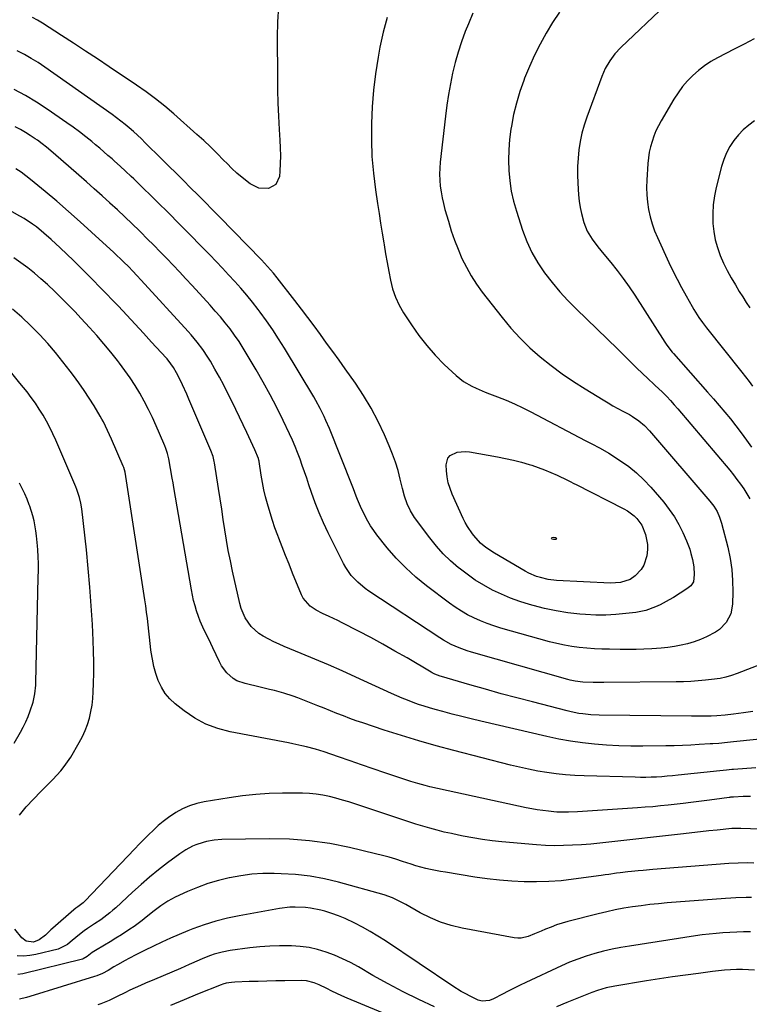
# Model space of a CAD drawing. Units: inches. Extents: x 1831055 to 1836434, y 463332 to 468617.
# Drawn here: x 1834285 to 1834628, y 465304 to 465766 of the extents above; entities that cross this region are included whole.
import ezdxf

# ---------------------------------------------------------------- set-up
doc = ezdxf.new("R2010")
doc.units = ezdxf.units.IN
doc.header["$MEASUREMENT"] = 0
doc.layers.add('7', color=7, linetype='Continuous')
doc.layers.add('8', color=7, linetype='Continuous')

msp = doc.modelspace()

# ---------------------------------------------------------------- linework, layer by layer
at = {"layer": '7', "color": 18}
for points in [[(1834406.76, 465772.38, 1934), (1834406.37, 465765.18, 1934), (1834406.22, 465757.96, 1934), (1834406.29, 465739.39, 1934), (1834406.36, 465733.2, 1934), (1834406.52, 465727.01, 1934), (1834406.78, 465720.83, 1934), (1834407.12, 465714.65, 1934), (1834407.45, 465709.62, 1934), (1834407.6, 465705.95, 1934), (1834407.66, 465702.29, 1934), (1834407.57, 465698.63, 1934), (1834407.38, 465694.96, 1934), (1834407.2, 465692.46, 1934), (1834405.6, 465688.78, 1934), (1834402.07, 465686.87, 1934), (1834397.54, 465687.07, 1934), (1834393.46, 465689.06, 1934), (1834389.68, 465692.06, 1934), (1834387.24, 465694.15, 1934), (1834384.9, 465696.35, 1934), (1834382.61, 465698.62, 1934), (1834381.03, 465700.25, 1934), (1834377.97, 465703.35, 1934), (1834374.86, 465706.4, 1934), (1834371.68, 465709.38, 1934), (1834368.46, 465712.31, 1934), (1834357.56, 465721.98, 1934), (1834353.35, 465725.57, 1934), (1834349.05, 465729.03, 1934), (1834344.61, 465732.32, 1934), (1834340.08, 465735.49, 1934), (1834327.32, 465744.04, 1934), (1834321.73, 465747.76, 1934), (1834316.14, 465751.46, 1934), (1834310.53, 465755.14, 1934), (1834304.9, 465758.8, 1934), (1834295.92, 465764.61, 1934), (1834293.6, 465766.01, 1934), (1834291.19, 465767.27, 1934)], [(1834538.74, 465769.69, 1928), (1834535.53, 465764.81, 1928), (1834532.46, 465759.82, 1928), (1834529.63, 465754.69, 1928), (1834526.98, 465749.48, 1928), (1834524.59, 465744.15, 1928), (1834522.37, 465738.73, 1928), (1834521.96, 465737.66, 1928), (1834520.13, 465732.39, 1928), (1834518.51, 465727.05, 1928), (1834517.22, 465721.63, 1928), (1834516.15, 465716.14, 1928), (1834515.92, 465714.77, 1928), (1834515.29, 465709.92, 1928), (1834514.88, 465705.06, 1928), (1834514.79, 465700.19, 1928), (1834514.92, 465695.3, 1928), (1834515.39, 465690.44, 1928), (1834516.12, 465685.63, 1928), (1834517.21, 465680.89, 1928), (1834518.54, 465676.19, 1928), (1834521.45, 465667.3, 1928), (1834523.46, 465662, 1928), (1834525.8, 465656.87, 1928), (1834528.62, 465651.99, 1928), (1834531.75, 465647.27, 1928), (1834535.24, 465642.78, 1928), (1834538.88, 465638.41, 1928), (1834542.73, 465634.22, 1928), (1834546.72, 465630.17, 1928), (1834565.99, 465611.55, 1928), (1834567.73, 465609.86, 1928), (1834571.18, 465606.45, 1928), (1834574.6, 465603.01, 1928), (1834578.1, 465599.64, 1928), (1834579.94, 465597.94, 1928), (1834583.57, 465594.57, 1928), (1834587.13, 465591.15, 1928), (1834589.14, 465589.13, 1928), (1834590.94, 465587.26, 1928), (1834592.67, 465585.33, 1928), (1834594.38, 465583.37, 1928), (1834618.7, 465554.54, 1928), (1834620.42, 465552.42, 1928), (1834622.1, 465550.26, 1928), (1834623.7, 465548.05, 1928), (1834625.25, 465545.8, 1928), (1834626.7, 465543.48, 1928), (1834628.07, 465541.12, 1928)], [(1834588.62, 465773.12, 1926), (1834567.58, 465753.11, 1926), (1834564.76, 465750.1, 1926), (1834562.31, 465746.79, 1926), (1834560.25, 465743.22, 1926), (1834558.61, 465739.45, 1926), (1834551.57, 465720.35, 1926), (1834550.33, 465716.61, 1926), (1834549.27, 465712.83, 1926), (1834548.47, 465708.99, 1926), (1834547.85, 465705.1, 1926), (1834547.47, 465701.18, 1926), (1834547.23, 465697.25, 1926), (1834547.22, 465693.32, 1926), (1834547.36, 465689.38, 1926), (1834547.71, 465683.84, 1926), (1834548, 465680.92, 1926), (1834548.41, 465678.01, 1926), (1834549.02, 465675.15, 1926), (1834550.16, 465670.94, 1926), (1834551.78, 465666.83, 1926), (1834554.08, 465663.05, 1926), (1834556.78, 465659.49, 1926), (1834559.59, 465656.01, 1926), (1834562.82, 465652.11, 1926), (1834565.8, 465648.39, 1926), (1834568.68, 465644.6, 1926), (1834571.42, 465640.7, 1926), (1834574.07, 465636.74, 1926), (1834588.21, 465614.72, 1926), (1834589.14, 465613.33, 1926), (1834591.69, 465610.03, 1926), (1834592.23, 465609.4, 1926), (1834608.31, 465591.28, 1926), (1834611.03, 465588.16, 1926), (1834613.73, 465585.02, 1926), (1834616.39, 465581.85, 1926), (1834619.02, 465578.65, 1926), (1834621.58, 465575.4, 1926), (1834624.08, 465572.1, 1926), (1834626.49, 465568.74, 1926), (1834628.84, 465565.33, 1926)], [(1834457.81, 465767.29, 1932), (1834455.97, 465760.32, 1932), (1834454.44, 465753.26, 1932), (1834453.59, 465748.55, 1932), (1834452.37, 465740.82, 1932), (1834451.4, 465733.07, 1932), (1834450.77, 465725.28, 1932), (1834450.39, 465717.47, 1932), (1834450.39, 465709.65, 1932), (1834450.67, 465701.85, 1932), (1834451.36, 465694.08, 1932), (1834452.32, 465686.32, 1932), (1834453.3, 465679.86, 1932), (1834454.01, 465675.22, 1932), (1834454.73, 465670.58, 1932), (1834455.46, 465665.95, 1932), (1834456.21, 465661.31, 1932), (1834456.36, 465660.37, 1932), (1834457.06, 465656.21, 1932), (1834457.78, 465652.06, 1932), (1834458.54, 465647.91, 1932), (1834459.32, 465643.77, 1932), (1834460.36, 465639.72, 1932), (1834461.69, 465635.8, 1932), (1834463.47, 465632.05, 1932), (1834465.54, 465628.43, 1932), (1834469.21, 465622.8, 1932), (1834472.69, 465617.85, 1932), (1834476.39, 465613.08, 1932), (1834480.4, 465608.57, 1932), (1834484.64, 465604.25, 1932), (1834490.15, 465599, 1932), (1834493.63, 465596.18, 1932), (1834497.53, 465593.96, 1932), (1834499.59, 465593.02, 1932), (1834503.77, 465591.26, 1932), (1834505.88, 465590.43, 1932), (1834509.67, 465588.99, 1932), (1834513.66, 465587.4, 1932), (1834517.6, 465585.71, 1932), (1834521.48, 465583.88, 1932), (1834525.32, 465581.95, 1932), (1834550.8, 465568.56, 1932), (1834553.62, 465567.1, 1932), (1834557.85, 465564.91, 1932), (1834561.95, 465562.5, 1932), (1834567.34, 465559.04, 1932), (1834571.24, 465556.3, 1932), (1834574.95, 465553.34, 1932), (1834578.38, 465550.07, 1932), (1834581.63, 465546.59, 1932), (1834587.7, 465539.47, 1932), (1834590.3, 465536.14, 1932), (1834592.69, 465532.68, 1932), (1834594.77, 465529.02, 1932), (1834596.64, 465525.24, 1932), (1834598.34, 465521.38, 1932), (1834599.88, 465517.4, 1932), (1834600.5, 465515.36, 1932), (1834601.21, 465512.58, 1932), (1834601.79, 465509.11, 1932), (1834601.93, 465505.6, 1932), (1834601.62, 465502.16, 1932), (1834600.38, 465500.25, 1932), (1834598.6, 465498.77, 1932), (1834592.24, 465494.84, 1932), (1834590.18, 465493.62, 1932), (1834585.96, 465491.37, 1932), (1834583.79, 465490.34, 1932), (1834579.33, 465488.72, 1932), (1834577.01, 465488.18, 1932), (1834574.66, 465487.77, 1932), (1834569.97, 465487.18, 1932), (1834565.24, 465486.73, 1932), (1834560.5, 465486.48, 1932), (1834555.76, 465486.53, 1932), (1834551.01, 465486.77, 1932), (1834548.25, 465487, 1932), (1834542.71, 465487.62, 1932), (1834537.21, 465488.45, 1932), (1834531.77, 465489.6, 1932), (1834526.36, 465490.95, 1932), (1834524.64, 465491.44, 1932), (1834520.18, 465492.84, 1932), (1834515.79, 465494.42, 1932), (1834511.49, 465496.27, 1932), (1834507.27, 465498.28, 1932), (1834503.18, 465500.55, 1932), (1834499.19, 465502.98, 1932), (1834495.36, 465505.65, 1932), (1834491.63, 465508.47, 1932), (1834491.31, 465508.72, 1932), (1834487.63, 465511.92, 1932), (1834484.14, 465515.29, 1932), (1834480.91, 465518.92, 1932), (1834477.86, 465522.73, 1932), (1834470.7, 465532.38, 1932), (1834469.66, 465533.91, 1932), (1834468.71, 465535.48, 1932), (1834467.16, 465538.83, 1932), (1834465.95, 465542.33, 1932), (1834464.99, 465545.91, 1932), (1834463.95, 465550.35, 1932), (1834462.91, 465554.35, 1932), (1834461.72, 465558.29, 1932), (1834460.32, 465562.17, 1932), (1834458.78, 465566, 1932), (1834456.52, 465571.21, 1932), (1834453.55, 465577.5, 1932), (1834450.34, 465583.64, 1932), (1834446.74, 465589.58, 1932), (1834442.9, 465595.38, 1932), (1834438.08, 465602.17, 1932), (1834435.2, 465606.22, 1932), (1834432.31, 465610.26, 1932), (1834429.4, 465614.3, 1932), (1834426.48, 465618.32, 1932), (1834423.53, 465622.33, 1932), (1834420.57, 465626.32, 1932), (1834417.56, 465630.28, 1932), (1834414.53, 465634.23, 1932), (1834406.2, 465644.96, 1932), (1834404.45, 465647.13, 1932), (1834401.66, 465650.28, 1932), (1834398.78, 465653.32, 1932), (1834379.03, 465673.57, 1932), (1834375.66, 465677, 1932), (1834372.29, 465680.43, 1932), (1834368.9, 465683.85, 1932), (1834365.5, 465687.26, 1932), (1834362.1, 465690.66, 1932), (1834358.69, 465694.06, 1932), (1834355.28, 465697.45, 1932), (1834351.86, 465700.84, 1932), (1834344.22, 465708.4, 1932), (1834342.39, 465710.18, 1932), (1834340.53, 465711.93, 1932), (1834338.64, 465713.63, 1932), (1834336.73, 465715.32, 1932), (1834334.78, 465716.95, 1932), (1834332.79, 465718.55, 1932), (1834330.76, 465720.08, 1932), (1834328.7, 465721.58, 1932), (1834296.99, 465743.92, 1932), (1834293.88, 465746, 1932), (1834290.71, 465747.97, 1932), (1834287.44, 465749.78, 1932), (1834284.11, 465751.49, 1932)], [(1834630.23, 465757.23, 1924), (1834625.54, 465754.75, 1924), (1834620.83, 465752.31, 1924), (1834612.93, 465748.27, 1924), (1834609.83, 465746.51, 1924), (1834606.84, 465744.57, 1924), (1834604.04, 465742.38, 1924), (1834601.36, 465740.02, 1924), (1834598.89, 465737.44, 1924), (1834596.57, 465734.74, 1924), (1834594.47, 465731.86, 1924), (1834592.52, 465728.87, 1924), (1834586.47, 465718.69, 1924), (1834585.2, 465716.36, 1924), (1834584.04, 465713.99, 1924), (1834583.06, 465711.53, 1924), (1834582.19, 465709.03, 1924), (1834581.5, 465706.47, 1924), (1834580.93, 465703.88, 1924), (1834580.54, 465701.27, 1924), (1834580.27, 465698.63, 1924), (1834579.75, 465690.83, 1924), (1834579.65, 465687.36, 1924), (1834579.72, 465683.91, 1924), (1834580.06, 465680.46, 1924), (1834580.56, 465677.03, 1924), (1834581.32, 465673.65, 1924), (1834582.25, 465670.31, 1924), (1834583.42, 465667.06, 1924), (1834584.75, 465663.86, 1924), (1834590.12, 465652.2, 1924), (1834592.02, 465648.21, 1924), (1834593.98, 465644.26, 1924), (1834596.04, 465640.36, 1924), (1834598.17, 465636.49, 1924), (1834601.04, 465631.4, 1924), (1834601.79, 465630.11, 1924), (1834604.21, 465626.32, 1924), (1834605.94, 465623.88, 1924), (1834607.76, 465621.51, 1924), (1834624.35, 465600.69, 1924), (1834626.07, 465598.49, 1924), (1834627.75, 465596.28, 1924), (1834629.39, 465594.03, 1924)], [(1834630.39, 465718.69, 1922), (1834627.64, 465716.69, 1922), (1834625.07, 465714.51, 1922), (1834622.75, 465712.05, 1922), (1834620.6, 465709.42, 1922), (1834618.77, 465706.56, 1922), (1834617.17, 465703.59, 1922), (1834615.91, 465700.46, 1922), (1834614.88, 465697.22, 1922), (1834612.39, 465687.43, 1922), (1834611.55, 465683.37, 1922), (1834610.97, 465679.28, 1922), (1834610.76, 465675.16, 1922), (1834610.8, 465671.01, 1922), (1834610.83, 465670.5, 1922), (1834611.24, 465666.63, 1922), (1834611.91, 465662.83, 1922), (1834612.95, 465659.11, 1922), (1834614.24, 465655.45, 1922), (1834615.81, 465651.87, 1922), (1834617.49, 465648.35, 1922), (1834619.35, 465644.93, 1922), (1834621.33, 465641.56, 1922), (1834623.2, 465638.53, 1922), (1834624.83, 465635.93, 1922), (1834626.47, 465633.35, 1922), (1834628.14, 465630.78, 1922)], [(1834635.93, 465464.38, 1928), (1834622.16, 465459.02, 1928), (1834619.56, 465458.1, 1928), (1834616.91, 465457.33, 1928), (1834614.22, 465456.75, 1928), (1834612.86, 465456.53, 1928), (1834611.49, 465456.35, 1928), (1834607.36, 465455.9, 1928), (1834603.92, 465455.59, 1928), (1834600.48, 465455.33, 1928), (1834597.03, 465455.19, 1928), (1834593.58, 465455.11, 1928), (1834559.5, 465454.85, 1928), (1834557.88, 465454.84, 1928), (1834554.62, 465454.86, 1928), (1834549.74, 465455, 1928), (1834546.15, 465455.43, 1928), (1834543.8, 465455.92, 1928), (1834542.63, 465456.23, 1928), (1834497.41, 465469.09, 1928), (1834495.46, 465469.69, 1928), (1834491.63, 465471.09, 1928), (1834487.91, 465472.76, 1928), (1834484.34, 465474.72, 1928), (1834482.61, 465475.79, 1928), (1834449.25, 465497.72, 1928), (1834447.41, 465499.02, 1928), (1834443.97, 465501.9, 1928), (1834440.9, 465505.17, 1928), (1834438.34, 465508.82, 1928), (1834437.25, 465510.79, 1928), (1834430.11, 465525.16, 1928), (1834427.93, 465529.79, 1928), (1834425.88, 465534.48, 1928), (1834424.02, 465539.25, 1928), (1834422.29, 465544.07, 1928), (1834421.07, 465547.73, 1928), (1834420.04, 465550.76, 1928), (1834419.01, 465553.78, 1928), (1834417.95, 465556.8, 1928), (1834416.89, 465559.81, 1928), (1834415.77, 465562.8, 1928), (1834414.58, 465565.77, 1928), (1834413.31, 465568.69, 1928), (1834411.97, 465571.59, 1928), (1834408.91, 465577.95, 1928), (1834405.93, 465583.98, 1928), (1834402.85, 465589.95, 1928), (1834399.62, 465595.84, 1928), (1834396.3, 465601.69, 1928), (1834392.12, 465608.83, 1928), (1834390.23, 465611.93, 1928), (1834388.26, 465614.99, 1928), (1834386.18, 465617.96, 1928), (1834384.03, 465620.89, 1928), (1834381.78, 465623.74, 1928), (1834379.49, 465626.56, 1928), (1834377.12, 465629.32, 1928), (1834374.7, 465632.03, 1928), (1834366.22, 465641.34, 1928), (1834363.27, 465644.53, 1928), (1834360.31, 465647.71, 1928), (1834357.32, 465650.87, 1928), (1834354.31, 465654, 1928), (1834351.28, 465657.11, 1928), (1834348.23, 465660.21, 1928), (1834345.15, 465663.28, 1928), (1834342.06, 465666.33, 1928), (1834341.46, 465666.93, 1928), (1834338.04, 465670.25, 1928), (1834334.6, 465673.55, 1928), (1834331.14, 465676.82, 1928), (1834327.65, 465680.07, 1928), (1834327.5, 465680.21, 1928), (1834323.91, 465683.49, 1928), (1834320.29, 465686.75, 1928), (1834316.65, 465689.98, 1928), (1834312.99, 465693.18, 1928), (1834300.9, 465703.65, 1928), (1834297.84, 465706.25, 1928), (1834295.76, 465707.94, 1928), (1834293.61, 465709.52, 1928), (1834292.5, 465710.28, 1928), (1834290.2, 465711.8, 1928), (1834287.91, 465713.25, 1928), (1834285.58, 465714.64, 1928), (1834283.19, 465715.93, 1928)], [(1834629.49, 465441.29, 1926), (1834625.2, 465440.6, 1926), (1834620.48, 465439.9, 1926), (1834616.58, 465439.43, 1926), (1834612.66, 465439.16, 1926), (1834610.05, 465439.05, 1926), (1834607.4, 465438.98, 1926), (1834604.74, 465438.97, 1926), (1834602.09, 465438.98, 1926), (1834600.76, 465438.99, 1926), (1834557.31, 465439.56, 1926), (1834553.53, 465439.71, 1926), (1834549.77, 465440.07, 1926), (1834547.89, 465440.33, 1926), (1834544.18, 465441.03, 1926), (1834542.34, 465441.47, 1926), (1834526, 465445.68, 1926), (1834518.65, 465447.61, 1926), (1834511.31, 465449.59, 1926), (1834503.99, 465451.64, 1926), (1834496.69, 465453.73, 1926), (1834483.4, 465457.59, 1926), (1834482.75, 465457.8, 1926), (1834480.22, 465458.81, 1926), (1834479, 465459.43, 1926), (1834478.41, 465459.76, 1926), (1834467.15, 465466.37, 1926), (1834461.49, 465469.63, 1926), (1834455.81, 465472.83, 1926), (1834450.07, 465475.94, 1926), (1834444.3, 465479, 1926), (1834436.74, 465482.92, 1926), (1834434.72, 465483.94, 1926), (1834430.61, 465485.89, 1926), (1834427.52, 465487.26, 1926), (1834424.47, 465488.81, 1926), (1834421.62, 465490.7, 1926), (1834418.34, 465494.46, 1926), (1834417.58, 465495.96, 1926), (1834413.38, 465506.27, 1926), (1834411.73, 465510.36, 1926), (1834410.1, 465514.45, 1926), (1834408.49, 465518.56, 1926), (1834406.9, 465522.67, 1926), (1834406.43, 465523.91, 1926), (1834405.14, 465527.43, 1926), (1834403.92, 465530.97, 1926), (1834402.8, 465534.54, 1926), (1834401.6, 465538.69, 1926), (1834400.74, 465542.04, 1926), (1834399.96, 465545.41, 1926), (1834399.29, 465548.81, 1926), (1834398.71, 465552.22, 1926), (1834397.72, 465558.64, 1926), (1834397.69, 465558.86, 1926), (1834397.59, 465559.29, 1926), (1834397.33, 465560.13, 1926), (1834395.62, 465564.08, 1926), (1834393.78, 465568.21, 1926), (1834391.87, 465572.31, 1926), (1834384.98, 465586.73, 1926), (1834383.07, 465590.62, 1926), (1834381.1, 465594.48, 1926), (1834379.04, 465598.28, 1926), (1834376.92, 465602.06, 1926), (1834374.78, 465605.78, 1926), (1834373.65, 465607.65, 1926), (1834371.23, 465611.27, 1926), (1834368.57, 465614.74, 1926), (1834365.76, 465618.08, 1926), (1834364.31, 465619.71, 1926), (1834342.29, 465643.84, 1926), (1834340.31, 465645.98, 1926), (1834338.31, 465648.09, 1926), (1834336.28, 465650.17, 1926), (1834334.22, 465652.22, 1926), (1834332.86, 465653.53, 1926), (1834330.55, 465655.74, 1926), (1834329.38, 465656.83, 1926), (1834319.03, 465666.41, 1926), (1834313.67, 465671.3, 1926), (1834308.24, 465676.12, 1926), (1834302.74, 465680.86, 1926), (1834297.18, 465685.53, 1926), (1834290.37, 465691.15, 1926), (1834288.14, 465692.91, 1926), (1834285.86, 465694.6, 1926), (1834283.51, 465696.18, 1926)], [(1834652.82, 465430.29, 1924), (1834620.48, 465426.92, 1924), (1834617.72, 465426.64, 1924), (1834613.58, 465426.26, 1924), (1834610.81, 465426.05, 1924), (1834609.43, 465425.96, 1924), (1834604.38, 465425.66, 1924), (1834600.48, 465425.45, 1924), (1834596.57, 465425.28, 1924), (1834592.66, 465425.16, 1924), (1834588.74, 465425.07, 1924), (1834577.89, 465424.91, 1924), (1834572.22, 465424.91, 1924), (1834566.55, 465425.04, 1924), (1834560.88, 465425.36, 1924), (1834555.22, 465425.8, 1924), (1834549.58, 465426.45, 1924), (1834543.97, 465427.25, 1924), (1834538.39, 465428.27, 1924), (1834532.84, 465429.45, 1924), (1834501.8, 465436.66, 1924), (1834497.33, 465437.72, 1924), (1834492.87, 465438.83, 1924), (1834488.42, 465439.98, 1924), (1834483.98, 465441.17, 1924), (1834480.39, 465442.15, 1924), (1834477.76, 465442.91, 1924), (1834475.14, 465443.71, 1924), (1834472.55, 465444.58, 1924), (1834469.97, 465445.49, 1924), (1834467.41, 465446.46, 1924), (1834464.87, 465447.47, 1924), (1834462.35, 465448.55, 1924), (1834459.85, 465449.66, 1924), (1834443.06, 465457.39, 1924), (1834436.71, 465460.27, 1924), (1834430.33, 465463.08, 1924), (1834423.91, 465465.82, 1924), (1834417.47, 465468.5, 1924), (1834409.48, 465471.77, 1924), (1834407.04, 465472.82, 1924), (1834404.63, 465473.93, 1924), (1834402.26, 465475.12, 1924), (1834399.61, 465476.55, 1924), (1834397.56, 465477.89, 1924), (1834393.98, 465481.14, 1924), (1834391.17, 465485.14, 1924), (1834389.22, 465489.6, 1924), (1834388.55, 465491.97, 1924), (1834385.18, 465507.2, 1924), (1834384.17, 465512, 1924), (1834383.22, 465516.82, 1924), (1834382.38, 465521.65, 1924), (1834381.6, 465526.49, 1924), (1834380.86, 465531.34, 1924), (1834380.12, 465536.19, 1924), (1834379.37, 465541.04, 1924), (1834378.62, 465545.89, 1924), (1834376.72, 465557.98, 1924), (1834376.59, 465558.72, 1924), (1834376.08, 465560.92, 1924), (1834375.07, 465563.75, 1924), (1834365.68, 465585.76, 1924), (1834364.72, 465587.98, 1924), (1834363.74, 465590.2, 1924), (1834361.71, 465594.6, 1924), (1834360.25, 465597.66, 1924), (1834358.91, 465600.23, 1924), (1834357.48, 465602.75, 1924), (1834356.29, 465604.59, 1924), (1834354.45, 465606.87, 1924), (1834353.96, 465607.42, 1924), (1834347.21, 465614.78, 1924), (1834343.33, 465618.99, 1924), (1834339.43, 465623.19, 1924), (1834335.52, 465627.37, 1924), (1834331.59, 465631.54, 1924), (1834328.77, 465634.51, 1924), (1834325.78, 465637.64, 1924), (1834322.77, 465640.76, 1924), (1834319.73, 465643.85, 1924), (1834316.68, 465646.92, 1924), (1834313.6, 465649.97, 1924), (1834310.5, 465653, 1924), (1834307.37, 465656, 1924), (1834304.23, 465658.98, 1924), (1834300.1, 465662.86, 1924), (1834296.66, 465665.94, 1924), (1834293.06, 465668.84, 1924), (1834291.2, 465670.2, 1924), (1834287.35, 465672.74, 1924), (1834285.36, 465673.91, 1924), (1834265.94, 465684.86, 1924)], [(1834630.94, 465414.81, 1922), (1834620.5, 465413.97, 1922), (1834619.68, 465413.9, 1922), (1834617.24, 465413.66, 1922), (1834613.98, 465413.31, 1922), (1834594.41, 465411.25, 1922), (1834591.89, 465411.01, 1922), (1834589.37, 465410.78, 1922), (1834586.85, 465410.6, 1922), (1834584.33, 465410.44, 1922), (1834581.8, 465410.32, 1922), (1834579.28, 465410.25, 1922), (1834576.75, 465410.25, 1922), (1834574.22, 465410.29, 1922), (1834550.27, 465410.97, 1922), (1834545.9, 465411.17, 1922), (1834541.53, 465411.48, 1922), (1834537.17, 465411.96, 1922), (1834532.83, 465412.54, 1922), (1834528.51, 465413.26, 1922), (1834524.2, 465414.08, 1922), (1834519.92, 465415.02, 1922), (1834515.66, 465416.05, 1922), (1834489.09, 465422.89, 1922), (1834480.86, 465425.1, 1922), (1834472.67, 465427.43, 1922), (1834464.53, 465429.91, 1922), (1834456.41, 465432.51, 1922), (1834446.4, 465435.84, 1922), (1834443.33, 465436.89, 1922), (1834440.28, 465437.98, 1922), (1834437.24, 465439.13, 1922), (1834434.22, 465440.32, 1922), (1834431.21, 465441.53, 1922), (1834428.2, 465442.73, 1922), (1834425.18, 465443.93, 1922), (1834422.16, 465445.11, 1922), (1834415.84, 465447.58, 1922), (1834413.67, 465448.39, 1922), (1834409.29, 465449.82, 1922), (1834404.83, 465451.03, 1922), (1834402.6, 465451.59, 1922), (1834398.1, 465452.67, 1922), (1834391.07, 465454.29, 1922), (1834387.27, 465455.69, 1922), (1834385.55, 465456.75, 1922), (1834382.48, 465459.45, 1922), (1834380.05, 465462.71, 1922), (1834379.07, 465464.51, 1922), (1834375.96, 465471.14, 1922), (1834374.97, 465473.23, 1922), (1834372.96, 465477.41, 1922), (1834371.95, 465479.49, 1922), (1834370.05, 465483.71, 1922), (1834369.22, 465485.87, 1922), (1834368.32, 465488.47, 1922), (1834367.58, 465490.9, 1922), (1834366.92, 465493.34, 1922), (1834366.36, 465495.81, 1922), (1834365.88, 465498.3, 1922), (1834357.67, 465546.37, 1922), (1834357.29, 465548.62, 1922), (1834356.9, 465550.87, 1922), (1834356.13, 465555.37, 1922), (1834355.3, 465559.85, 1922), (1834354.67, 465562.33, 1922), (1834353.89, 465564.77, 1922), (1834353.44, 465565.96, 1922), (1834352.95, 465567.14, 1922), (1834349.35, 465575.38, 1922), (1834347.57, 465579.28, 1922), (1834345.71, 465583.14, 1922), (1834343.72, 465586.93, 1922), (1834341.64, 465590.68, 1922), (1834339.43, 465594.34, 1922), (1834337.11, 465597.94, 1922), (1834334.66, 465601.45, 1922), (1834332.1, 465604.88, 1922), (1834331.14, 465606.12, 1922), (1834327.98, 465610.08, 1922), (1834324.75, 465613.99, 1922), (1834321.43, 465617.81, 1922), (1834318.04, 465621.59, 1922), (1834314.16, 465625.8, 1922), (1834311.13, 465629.04, 1922), (1834308.05, 465632.24, 1922), (1834304.93, 465635.38, 1922), (1834301.76, 465638.49, 1922), (1834298.23, 465641.81, 1922), (1834295.23, 465644.48, 1922), (1834292.14, 465647.05, 1922), (1834288.99, 465649.55, 1922), (1834285.75, 465651.94, 1922), (1834282.46, 465654.25, 1922)], [(1834285.19, 465392.52, 1918), (1834288.33, 465396.39, 1918), (1834291.7, 465400.09, 1918), (1834295.14, 465403.56, 1918), (1834297.04, 465405.48, 1918), (1834298.93, 465407.41, 1918), (1834300.82, 465409.34, 1918), (1834302.7, 465411.28, 1918), (1834304.5, 465413.27, 1918), (1834306.2, 465415.35, 1918), (1834307.75, 465417.54, 1918), (1834309.2, 465419.8, 1918), (1834313.24, 465426.67, 1918), (1834314.72, 465429.42, 1918), (1834316.03, 465432.24, 1918), (1834317.11, 465435.16, 1918), (1834318.03, 465438.14, 1918), (1834318.73, 465441.18, 1918), (1834319.28, 465444.25, 1918), (1834319.62, 465447.35, 1918), (1834319.81, 465450.47, 1918), (1834319.91, 465454.32, 1918), (1834320, 465459.38, 1918), (1834320, 465464.44, 1918), (1834319.9, 465469.5, 1918), (1834319.72, 465474.56, 1918), (1834319.37, 465482.07, 1918), (1834318.87, 465490.88, 1918), (1834318.25, 465499.67, 1918), (1834317.46, 465508.46, 1918), (1834316.55, 465517.23, 1918), (1834314.35, 465536.46, 1918), (1834313.95, 465539.11, 1918), (1834313.34, 465541.72, 1918), (1834312.08, 465545.55, 1918), (1834311.58, 465546.79, 1918), (1834302.17, 465568.69, 1918), (1834300.81, 465571.7, 1918), (1834299.37, 465574.67, 1918), (1834297.82, 465577.58, 1918), (1834296.2, 465580.46, 1918), (1834294.46, 465583.26, 1918), (1834292.64, 465586.02, 1918), (1834290.7, 465588.69, 1918), (1834288.69, 465591.31, 1918), (1834285.3, 465595.52, 1918), (1834281.5, 465600.17, 1918)], [(1834531.78, 465554.75, 1934), (1834534.74, 465553.51, 1934), (1834537.65, 465552.17, 1934), (1834542.48, 465549.82, 1934), (1834543.42, 465549.35, 1934), (1834545.76, 465548.18, 1934), (1834546.23, 465547.95, 1934), (1834569.02, 465536.47, 1934), (1834570.7, 465535.51, 1934), (1834573.74, 465533.2, 1934), (1834575.12, 465531.85, 1934), (1834577.38, 465528.77, 1934), (1834579.21, 465524.33, 1934), (1834580.1, 465519.63, 1934), (1834580.1, 465517.25, 1934), (1834579.78, 465514.34, 1934), (1834578.3, 465509.92, 1934), (1834577.04, 465507.98, 1934), (1834574.35, 465505.02, 1934), (1834571.86, 465503.18, 1934), (1834567.4, 465501.79, 1934), (1834562.66, 465501.53, 1934), (1834537.33, 465502.81, 1934), (1834533.5, 465503.23, 1934), (1834529.75, 465504.09, 1934), (1834527.92, 465504.7, 1934), (1834524.39, 465506.21, 1934), (1834522.69, 465507.12, 1934), (1834508.23, 465515.55, 1934), (1834504.18, 465518.23, 1934), (1834501.69, 465520.29, 1934), (1834498.45, 465523.87, 1934), (1834497.85, 465524.67, 1934), (1834495.52, 465528.18, 1934), (1834494.51, 465530.02, 1934), (1834493.57, 465531.92, 1934), (1834488.38, 465543.28, 1934), (1834487.35, 465545.92, 1934), (1834486.52, 465548.62, 1934), (1834485.99, 465551.39, 1934), (1834485.67, 465554.2, 1934), (1834485.5, 465557.02, 1934), (1834486.34, 465560.26, 1934), (1834487.45, 465561.44, 1934), (1834490.75, 465562.96, 1934), (1834494.5, 465563.34, 1934), (1834496.42, 465563.16, 1934), (1834509.65, 465560.79, 1934), (1834513.41, 465560.05, 1934), (1834517.14, 465559.22, 1934), (1834520.85, 465558.26, 1934), (1834524.54, 465557.21, 1934), (1834525.73, 465556.85, 1934), (1834528.78, 465555.85, 1934), (1834531.78, 465554.75, 1934)], [(1834282.58, 465426.28, 1916), (1834285.6, 465431.44, 1916), (1834286.93, 465433.88, 1916), (1834288.16, 465436.37, 1916), (1834289.23, 465438.93, 1916), (1834290.2, 465441.54, 1916), (1834291.51, 465445.55, 1916), (1834292.36, 465449.49, 1916), (1834292.75, 465453.51, 1916), (1834292.81, 465454.85, 1916), (1834293.98, 465504.12, 1916), (1834294.02, 465507.39, 1916), (1834294, 465510.67, 1916), (1834293.9, 465513.94, 1916), (1834293.75, 465517.21, 1916), (1834293.64, 465519, 1916), (1834293.21, 465523.74, 1916), (1834292.87, 465526.09, 1916), (1834291.99, 465530.76, 1916), (1834291.42, 465533.06, 1916), (1834290, 465537.6, 1916), (1834289.73, 465538.35, 1916), (1834288.74, 465540.95, 1916), (1834287.65, 465543.5, 1916), (1834286.44, 465545.99, 1916), (1834285.15, 465548.45, 1916)], [(1834534.98, 465522.64, 1936), (1834535.15, 465522.91, 1936), (1834535.78, 465523.15, 1936), (1834536.91, 465522.94, 1936), (1834537.07, 465522.85, 1936), (1834537.19, 465522.73, 1936), (1834537.25, 465522.58, 1936), (1834537.27, 465522.4, 1936), (1834537.11, 465522.1, 1936), (1834536.97, 465522.03, 1936), (1834535.93, 465522.01, 1936), (1834535.28, 465522.21, 1936), (1834535.09, 465522.34, 1936), (1834534.98, 465522.64, 1936)], [(1834650.99, 465385.24, 1918), (1834623.89, 465386.3, 1918), (1834623.37, 465386.32, 1918), (1834619.72, 465386.2, 1918), (1834612.83, 465385.51, 1918), (1834608.86, 465385.11, 1918), (1834604.9, 465384.69, 1918), (1834600.94, 465384.25, 1918), (1834596.98, 465383.8, 1918), (1834587.18, 465382.66, 1918), (1834581.56, 465382.01, 1918), (1834575.93, 465381.36, 1918), (1834570.3, 465380.73, 1918), (1834564.67, 465380.1, 1918), (1834561.88, 465379.8, 1918), (1834557.64, 465379.36, 1918), (1834553.4, 465378.97, 1918), (1834549.15, 465378.65, 1918), (1834544.9, 465378.37, 1918), (1834540.65, 465378.22, 1918), (1834536.39, 465378.19, 1918), (1834532.15, 465378.34, 1918), (1834527.9, 465378.62, 1918), (1834511.62, 465380.02, 1918), (1834507.07, 465380.5, 1918), (1834502.54, 465381.07, 1918), (1834498.03, 465381.81, 1918), (1834493.54, 465382.65, 1918), (1834491.37, 465383.1, 1918), (1834487.98, 465383.83, 1918), (1834484.6, 465384.61, 1918), (1834481.25, 465385.47, 1918), (1834477.9, 465386.38, 1918), (1834474.57, 465387.35, 1918), (1834471.25, 465388.35, 1918), (1834467.94, 465389.39, 1918), (1834464.64, 465390.46, 1918), (1834439.88, 465398.71, 1918), (1834436.84, 465399.64, 1918), (1834433.78, 465400.5, 1918), (1834430.69, 465401.22, 1918), (1834427.58, 465401.86, 1918), (1834424.44, 465402.34, 1918), (1834421.29, 465402.69, 1918), (1834418.13, 465402.87, 1918), (1834414.95, 465402.92, 1918), (1834408.72, 465402.84, 1918), (1834402.44, 465402.62, 1918), (1834396.17, 465402.22, 1918), (1834389.92, 465401.53, 1918), (1834383.69, 465400.66, 1918), (1834371.86, 465398.73, 1918), (1834368.36, 465397.94, 1918), (1834364.97, 465396.89, 1918), (1834361.73, 465395.43, 1918), (1834358.59, 465393.72, 1918), (1834355.15, 465391.44, 1918), (1834352.66, 465389.61, 1918), (1834350.29, 465387.62, 1918), (1834348.01, 465385.53, 1918), (1834345.79, 465383.35, 1918), (1834343.59, 465381.15, 1918), (1834341.42, 465378.93, 1918), (1834339.27, 465376.69, 1918), (1834315.86, 465352.12, 1918), (1834315.1, 465351.38, 1918), (1834312.57, 465349.48, 1918), (1834311.55, 465348.77, 1918), (1834310.65, 465348.04, 1918), (1834300.85, 465339.46, 1918), (1834299.94, 465338.65, 1918), (1834297.29, 465336.12, 1918), (1834294.4, 465334, 1918), (1834291.7, 465332.93, 1918), (1834288.3, 465333.26, 1918), (1834286.26, 465334.83, 1918), (1834282.93, 465339.04, 1918)], [(1834630, 465369.93, 1916), (1834627.06, 465370.06, 1916), (1834622.64, 465370.03, 1916), (1834618.23, 465369.78, 1916), (1834582.54, 465366.96, 1916), (1834578.02, 465366.59, 1916), (1834575.77, 465366.38, 1916), (1834572.57, 465366.08, 1916), (1834570.79, 465365.89, 1916), (1834567.23, 465365.45, 1916), (1834565.45, 465365.2, 1916), (1834561.9, 465364.69, 1916), (1834560.12, 465364.44, 1916), (1834558.34, 465364.19, 1916), (1834545.31, 465362.39, 1916), (1834539.53, 465361.74, 1916), (1834533.74, 465361.29, 1916), (1834527.94, 465361.14, 1916), (1834522.12, 465361.19, 1916), (1834516.31, 465361.5, 1916), (1834510.51, 465361.95, 1916), (1834504.73, 465362.63, 1916), (1834498.96, 465363.44, 1916), (1834485.14, 465365.67, 1916), (1834482.82, 465366.07, 1916), (1834478.2, 465367, 1916), (1834475.9, 465367.52, 1916), (1834471.35, 465368.74, 1916), (1834469.09, 465369.43, 1916), (1834465.06, 465370.77, 1916), (1834461.92, 465371.8, 1916), (1834458.75, 465372.76, 1916), (1834455.57, 465373.63, 1916), (1834452.36, 465374.43, 1916), (1834440.17, 465377.3, 1916), (1834430.82, 465379.14, 1916), (1834421.42, 465380.51, 1916), (1834411.94, 465381.18, 1916), (1834402.41, 465381.38, 1916), (1834380.15, 465381.02, 1916), (1834376.6, 465380.78, 1916), (1834373.03, 465380.16, 1916), (1834371.33, 465379.72, 1916), (1834368.02, 465378.59, 1916), (1834366.41, 465377.91, 1916), (1834363.31, 465376.27, 1916), (1834361.83, 465375.33, 1916), (1834360.39, 465374.33, 1916), (1834354.65, 465370.05, 1916), (1834350.42, 465366.79, 1916), (1834346.26, 465363.44, 1916), (1834342.22, 465359.96, 1916), (1834338.25, 465356.39, 1916), (1834330.33, 465349.02, 1916), (1834329, 465347.82, 1916), (1834327.64, 465346.66, 1916), (1834324.83, 465344.45, 1916), (1834323.37, 465343.41, 1916), (1834320.41, 465341.4, 1916), (1834317.1, 465339.28, 1916), (1834315.54, 465338.19, 1916), (1834312.54, 465335.84, 1916), (1834308.99, 465332.84, 1916), (1834307.7, 465331.81, 1916), (1834303.33, 465329.58, 1916), (1834292.82, 465327.06, 1916), (1834289.93, 465326.57, 1916), (1834287.03, 465326.34, 1916), (1834284.13, 465326.5, 1916)], [(1834628.85, 465353.83, 1914), (1834626.43, 465353.83, 1914), (1834621.58, 465353.68, 1914), (1834619.16, 465353.55, 1914), (1834616.74, 465353.38, 1914), (1834589.25, 465351.28, 1914), (1834585.17, 465350.92, 1914), (1834581.1, 465350.51, 1914), (1834577.04, 465350, 1914), (1834572.99, 465349.43, 1914), (1834568.95, 465348.76, 1914), (1834564.93, 465348.01, 1914), (1834560.93, 465347.14, 1914), (1834556.95, 465346.18, 1914), (1834542.71, 465342.54, 1914), (1834540.03, 465341.79, 1914), (1834537.38, 465340.94, 1914), (1834534.78, 465339.97, 1914), (1834532.2, 465338.91, 1914), (1834530.17, 465338.02, 1914), (1834527.08, 465336.7, 1914), (1834523.97, 465335.45, 1914), (1834520.79, 465334.69, 1914), (1834519.17, 465334.68, 1914), (1834517.53, 465334.84, 1914), (1834493.09, 465339.4, 1914), (1834487.95, 465340.63, 1914), (1834482.93, 465342.18, 1914), (1834478.09, 465344.23, 1914), (1834473.37, 465346.61, 1914), (1834466.55, 465350.48, 1914), (1834465.33, 465351.16, 1914), (1834462.87, 465352.5, 1914), (1834460.37, 465353.75, 1914), (1834456.45, 465355.17, 1914), (1834435.02, 465361.05, 1914), (1834428.34, 465362.62, 1914), (1834421.61, 465363.86, 1914), (1834414.81, 465364.61, 1914), (1834407.96, 465365.03, 1914), (1834404.78, 465365.11, 1914), (1834399.5, 465365.05, 1914), (1834394.24, 465364.75, 1914), (1834389.02, 465364.07, 1914), (1834383.82, 465363.14, 1914), (1834383.55, 465363.09, 1914), (1834378.56, 465361.84, 1914), (1834373.64, 465360.38, 1914), (1834368.82, 465358.6, 1914), (1834364.08, 465356.61, 1914), (1834358.28, 465353.94, 1914), (1834354.81, 465352.12, 1914), (1834351.55, 465349.95, 1914), (1834348.42, 465347.58, 1914), (1834344.67, 465344.58, 1914), (1834342.8, 465343.1, 1914), (1834338.94, 465340.26, 1914), (1834336.96, 465338.91, 1914), (1834333.05, 465336.36, 1914), (1834330.39, 465334.67, 1914), (1834327.7, 465333.01, 1914), (1834325, 465331.39, 1914), (1834320.89, 465328.96, 1914), (1834319.35, 465327.96, 1914), (1834316.94, 465326.09, 1914), (1834315.01, 465325.01, 1914), (1834314.71, 465324.92, 1914), (1834286.79, 465318.05, 1914), (1834284.44, 465317.61, 1914)], [(1834628.48, 465337.68, 1912), (1834625.23, 465337.66, 1912), (1834621.99, 465337.58, 1912), (1834618.74, 465337.43, 1912), (1834615.5, 465337.23, 1912), (1834612.26, 465336.96, 1912), (1834609.03, 465336.63, 1912), (1834605.81, 465336.23, 1912), (1834602.6, 465335.77, 1912), (1834571.67, 465331.05, 1912), (1834567.54, 465330.34, 1912), (1834563.44, 465329.53, 1912), (1834559.36, 465328.58, 1912), (1834555.31, 465327.52, 1912), (1834551.3, 465326.3, 1912), (1834547.35, 465324.95, 1912), (1834543.46, 465323.4, 1912), (1834539.62, 465321.73, 1912), (1834522.98, 465313.99, 1912), (1834520.21, 465312.67, 1912), (1834517.45, 465311.31, 1912), (1834514.71, 465309.91, 1912), (1834511.99, 465308.47, 1912), (1834507.83, 465306.23, 1912), (1834505.87, 465305.42, 1912), (1834502.45, 465305.13, 1912), (1834500.5, 465305.68, 1912), (1834499.88, 465305.94, 1912), (1834496.83, 465307.43, 1912), (1834494.71, 465308.52, 1912), (1834492.63, 465309.66, 1912), (1834488.6, 465312.17, 1912), (1834456.97, 465333.48, 1912), (1834453.47, 465335.74, 1912), (1834449.91, 465337.9, 1912), (1834446.27, 465339.93, 1912), (1834442.58, 465341.86, 1912), (1834438.13, 465343.96, 1912), (1834434.99, 465345.26, 1912), (1834431.77, 465346.38, 1912), (1834428.5, 465347.36, 1912), (1834426.62, 465347.87, 1912), (1834421.86, 465348.87, 1912), (1834419.44, 465349.15, 1912), (1834414.58, 465349.32, 1912), (1834412.15, 465349.23, 1912), (1834407.31, 465348.64, 1912), (1834388.36, 465345.3, 1912), (1834382.79, 465344.15, 1912), (1834377.29, 465342.77, 1912), (1834371.88, 465341.06, 1912), (1834366.54, 465339.14, 1912), (1834364.15, 465338.19, 1912), (1834360.07, 465336.52, 1912), (1834356.02, 465334.78, 1912), (1834352.02, 465332.93, 1912), (1834348.04, 465331.02, 1912), (1834343.79, 465328.91, 1912), (1834341.97, 465328, 1912), (1834340.15, 465327.08, 1912), (1834336.54, 465325.2, 1912), (1834334.75, 465324.24, 1912), (1834331.21, 465322.24, 1912), (1834329.46, 465321.2, 1912), (1834326.79, 465319.6, 1912), (1834324.15, 465318.18, 1912), (1834321.4, 465317.01, 1912), (1834320.45, 465316.7, 1912), (1834290.08, 465307.31, 1912), (1834288.44, 465306.85, 1912), (1834285.12, 465306.08, 1912)], [(1834485.01, 465287.52, 1908), (1834438.99, 465306.57, 1908), (1834436.57, 465307.61, 1908), (1834434.17, 465308.69, 1908), (1834431.8, 465309.85, 1908), (1834429.46, 465311.04, 1908), (1834425.89, 465312.89, 1908), (1834423.59, 465313.8, 1908), (1834419.99, 465314.67, 1908), (1834417.53, 465314.81, 1908), (1834409.69, 465314.71, 1908), (1834405.52, 465314.64, 1908), (1834401.35, 465314.55, 1908), (1834397.18, 465314.44, 1908), (1834393.02, 465314.31, 1908), (1834386.34, 465314.09, 1908), (1834384.69, 465313.97, 1908), (1834382.25, 465313.54, 1908), (1834380.66, 465313.07, 1908), (1834379.88, 465312.79, 1908), (1834368.74, 465308.36, 1908), (1834362.41, 465305.8, 1908), (1834356.11, 465303.18, 1908)]]:
    msp.add_polyline3d(points, dxfattribs=at)
at = {"layer": '8', "color": 18}
for points in [[(1834498.06, 465769.32, 1930), (1834495.94, 465764.25, 1930), (1834494.49, 465760.57, 1930), (1834492.73, 465755.78, 1930), (1834491.12, 465750.95, 1930), (1834489.74, 465746.04, 1930), (1834488.52, 465741.08, 1930), (1834487.49, 465736.08, 1930), (1834486.57, 465731.06, 1930), (1834485.81, 465726.01, 1930), (1834485.17, 465720.94, 1930), (1834482.77, 465699.21, 1930), (1834482.55, 465696.42, 1930), (1834482.46, 465693.63, 1930), (1834482.55, 465690.84, 1930), (1834482.77, 465688.05, 1930), (1834483.15, 465685.28, 1930), (1834483.62, 465682.52, 1930), (1834484.23, 465679.79, 1930), (1834484.94, 465677.08, 1930), (1834486.56, 465671.47, 1930), (1834487.94, 465667.03, 1930), (1834489.44, 465662.65, 1930), (1834491.13, 465658.33, 1930), (1834492.95, 465654.05, 1930), (1834495, 465649.9, 1930), (1834497.24, 465645.85, 1930), (1834499.76, 465641.98, 1930), (1834502.47, 465638.23, 1930), (1834511.76, 465626.28, 1930), (1834515.9, 465621.31, 1930), (1834520.23, 465616.54, 1930), (1834524.87, 465612.06, 1930), (1834529.7, 465607.78, 1930), (1834534.78, 465603.76, 1930), (1834539.96, 465599.89, 1930), (1834545.3, 465596.24, 1930), (1834550.75, 465592.75, 1930), (1834559.27, 465587.55, 1930), (1834561.54, 465586.19, 1930), (1834563.83, 465584.87, 1930), (1834566.14, 465583.59, 1930), (1834568.48, 465582.34, 1930), (1834571.6, 465580.67, 1930), (1834573.09, 465579.78, 1930), (1834575.95, 465577.78, 1930), (1834578.61, 465575.52, 1930), (1834581.01, 465573, 1930), (1834609.41, 465539.94, 1930), (1834611.19, 465537.63, 1930), (1834612.72, 465535.16, 1930), (1834613.95, 465532.53, 1930), (1834614.43, 465531.16, 1930), (1834614.84, 465529.76, 1930), (1834617.74, 465518.33, 1930), (1834618.83, 465513.16, 1930), (1834619.64, 465507.97, 1930), (1834620.02, 465502.73, 1930), (1834620.12, 465497.45, 1930), (1834619.99, 465491.59, 1930), (1834619.19, 465487.1, 1930), (1834617.06, 465483.06, 1930), (1834613.86, 465479.73, 1930), (1834611.97, 465478.41, 1930), (1834607.84, 465476.31, 1930), (1834604.92, 465475.07, 1930), (1834601.96, 465473.97, 1930), (1834598.93, 465473.07, 1930), (1834595.85, 465472.3, 1930), (1834592.73, 465471.71, 1930), (1834589.6, 465471.23, 1930), (1834586.44, 465470.91, 1930), (1834582.16, 465470.64, 1930), (1834578.42, 465470.5, 1930), (1834574.68, 465470.41, 1930), (1834570.94, 465470.37, 1930), (1834567.21, 465470.37, 1930), (1834562.26, 465470.42, 1930), (1834558.7, 465470.5, 1930), (1834555.14, 465470.66, 1930), (1834551.59, 465470.92, 1930), (1834548.05, 465471.26, 1930), (1834544.52, 465471.74, 1930), (1834541.02, 465472.33, 1930), (1834537.55, 465473.09, 1930), (1834534.1, 465473.97, 1930), (1834511.19, 465480.42, 1930), (1834507.97, 465481.41, 1930), (1834504.79, 465482.51, 1930), (1834501.66, 465483.78, 1930), (1834498.58, 465485.15, 1930), (1834495.58, 465486.69, 1930), (1834492.65, 465488.34, 1930), (1834489.83, 465490.18, 1930), (1834487.07, 465492.12, 1930), (1834476.25, 465500.28, 1930), (1834471.27, 465504.34, 1930), (1834466.51, 465508.63, 1930), (1834462.08, 465513.27, 1930), (1834457.88, 465518.13, 1930), (1834453.03, 465524.19, 1930), (1834451.49, 465526.24, 1930), (1834450.04, 465528.36, 1930), (1834448.74, 465530.56, 1930), (1834446.84, 465534.24, 1930), (1834445.33, 465537.48, 1930), (1834443.95, 465540.78, 1930), (1834443.3, 465542.44, 1930), (1834441.98, 465545.77, 1930), (1834441.32, 465547.43, 1930), (1834430.68, 465574.13, 1930), (1834429.06, 465577.97, 1930), (1834428.2, 465579.86, 1930), (1834426.37, 465583.6, 1930), (1834424.38, 465587.26, 1930), (1834423.33, 465589.05, 1930), (1834409.56, 465611.94, 1930), (1834406.86, 465616.25, 1930), (1834404.08, 465620.51, 1930), (1834401.16, 465624.67, 1930), (1834398.16, 465628.77, 1930), (1834397.17, 465630.07, 1930), (1834394.55, 465633.44, 1930), (1834391.86, 465636.76, 1930), (1834389.08, 465640.01, 1930), (1834386.25, 465643.21, 1930), (1834383.36, 465646.36, 1930), (1834380.44, 465649.48, 1930), (1834377.49, 465652.58, 1930), (1834374.52, 465655.66, 1930), (1834370.37, 465659.92, 1930), (1834365.29, 465665.1, 1930), (1834360.19, 465670.26, 1930), (1834355.06, 465675.38, 1930), (1834349.9, 465680.49, 1930), (1834340.11, 465690.13, 1930), (1834338.85, 465691.36, 1930), (1834337.57, 465692.59, 1930), (1834335, 465695.01, 1930), (1834332.39, 465697.4, 1930), (1834329.75, 465699.76, 1930), (1834328.6, 465700.79, 1930), (1834326.7, 465702.46, 1930), (1834324.79, 465704.13, 1930), (1834322.86, 465705.78, 1930), (1834320.92, 465707.42, 1930), (1834319.16, 465708.9, 1930), (1834316.3, 465711.23, 1930), (1834313.39, 465713.5, 1930), (1834310.42, 465715.69, 1930), (1834307.41, 465717.81, 1930), (1834298.18, 465724.13, 1930), (1834293.11, 465727.43, 1930), (1834287.95, 465730.57, 1930), (1834282.65, 465733.47, 1930)], [(1834628.39, 465401.26, 1920), (1834625.04, 465401.28, 1920), (1834620.52, 465401.05, 1920), (1834619, 465400.91, 1920), (1834618.75, 465400.88, 1920), (1834618.5, 465400.84, 1920), (1834611.59, 465399.89, 1920), (1834607.89, 465399.39, 1920), (1834604.18, 465398.91, 1920), (1834600.46, 465398.46, 1920), (1834596.75, 465398.02, 1920), (1834589.76, 465397.23, 1920), (1834586.18, 465396.85, 1920), (1834582.61, 465396.5, 1920), (1834579.02, 465396.21, 1920), (1834575.44, 465395.95, 1920), (1834547.15, 465394.12, 1920), (1834542.99, 465393.91, 1920), (1834540.22, 465393.87, 1920), (1834537.45, 465393.98, 1920), (1834536.07, 465394.09, 1920), (1834533.56, 465394.35, 1920), (1834530.94, 465394.67, 1920), (1834528.32, 465395.05, 1920), (1834525.71, 465395.51, 1920), (1834523.12, 465396.03, 1920), (1834477.85, 465405.9, 1920), (1834475.6, 465406.42, 1920), (1834472.25, 465407.32, 1920), (1834468.94, 465408.35, 1920), (1834456.68, 465412.44, 1920), (1834451.24, 465414.27, 1920), (1834445.81, 465416.11, 1920), (1834440.38, 465417.99, 1920), (1834434.96, 465419.88, 1920), (1834428.21, 465422.26, 1920), (1834424.1, 465423.58, 1920), (1834419.92, 465424.68, 1920), (1834417.81, 465425.15, 1920), (1834413.59, 465426.04, 1920), (1834411.46, 465426.46, 1920), (1834384.13, 465431.6, 1920), (1834378.29, 465433.16, 1920), (1834372.69, 465435.24, 1920), (1834367.45, 465438.11, 1920), (1834362.45, 465441.51, 1920), (1834358.32, 465444.79, 1920), (1834355.81, 465447.14, 1920), (1834353.6, 465449.7, 1920), (1834351.83, 465452.59, 1920), (1834350.35, 465455.7, 1920), (1834349.23, 465459.04, 1920), (1834348.28, 465462.36, 1920), (1834347.56, 465465.74, 1920), (1834347, 465469.16, 1920), (1834346.87, 465470.18, 1920), (1834346.51, 465473.12, 1920), (1834346.16, 465476.07, 1920), (1834345.83, 465479.01, 1920), (1834345.51, 465481.96, 1920), (1834345.19, 465484.9, 1920), (1834344.83, 465487.84, 1920), (1834344.43, 465490.78, 1920), (1834343.99, 465493.71, 1920), (1834334.7, 465553.67, 1920), (1834334.48, 465554.74, 1920), (1834334.16, 465555.79, 1920), (1834334.03, 465556.13, 1920), (1834333.89, 465556.46, 1920), (1834328.4, 465569.14, 1920), (1834326.55, 465573.25, 1920), (1834324.56, 465577.29, 1920), (1834323.83, 465578.6, 1920), (1834323.08, 465579.9, 1920), (1834320.17, 465584.76, 1920), (1834317.89, 465588.44, 1920), (1834315.53, 465592.06, 1920), (1834313.06, 465595.61, 1920), (1834310.51, 465599.11, 1920), (1834309.01, 465601.11, 1920), (1834305.58, 465605.51, 1920), (1834302.06, 465609.83, 1920), (1834298.41, 465614.04, 1920), (1834294.67, 465618.17, 1920), (1834294.42, 465618.43, 1920), (1834290.39, 465622.53, 1920), (1834286.24, 465626.5, 1920), (1834281.91, 465630.28, 1920)], [(1834480.02, 465302.42, 1910), (1834472.66, 465305.86, 1910), (1834465.38, 465309.46, 1910), (1834458.21, 465313.3, 1910), (1834451.13, 465317.28, 1910), (1834444.31, 465321.26, 1910), (1834440.65, 465323.26, 1910), (1834436.91, 465325.11, 1910), (1834433.07, 465326.73, 1910), (1834429.16, 465328.2, 1910), (1834425.17, 465329.37, 1910), (1834421.13, 465330.29, 1910), (1834417.02, 465330.84, 1910), (1834412.87, 465331.14, 1910), (1834411.93, 465331.16, 1910), (1834407.28, 465331.17, 1910), (1834402.64, 465331.04, 1910), (1834398.01, 465330.67, 1910), (1834393.39, 465330.16, 1910), (1834384.04, 465328.9, 1910), (1834380.3, 465328.21, 1910), (1834376.64, 465327.16, 1910), (1834374.84, 465326.52, 1910), (1834371.29, 465325.13, 1910), (1834369.54, 465324.38, 1910), (1834364.88, 465322.31, 1910), (1834360.8, 465320.51, 1910), (1834356.71, 465318.74, 1910), (1834352.61, 465316.99, 1910), (1834348.5, 465315.26, 1910), (1834344.4, 465313.56, 1910), (1834341.93, 465312.5, 1910), (1834339.47, 465311.42, 1910), (1834337.04, 465310.28, 1910), (1834334.62, 465309.12, 1910), (1834331.08, 465307.38, 1910), (1834327.23, 465305.51, 1910), (1834323.28, 465303.89, 1910), (1834321.93, 465303.45, 1910)], [(1834630.36, 465319.76, 1910), (1834627.54, 465319.94, 1910), (1834624.72, 465319.99, 1910), (1834621.89, 465319.96, 1910), (1834619.06, 465319.82, 1910), (1834616.24, 465319.64, 1910), (1834613.43, 465319.37, 1910), (1834610.62, 465319.04, 1910), (1834604.01, 465318.18, 1910), (1834597.9, 465317.36, 1910), (1834591.8, 465316.51, 1910), (1834585.7, 465315.6, 1910), (1834579.61, 465314.65, 1910), (1834564.66, 465312.26, 1910), (1834560.59, 465311.41, 1910), (1834556.61, 465310.21, 1910), (1834554.01, 465309.23, 1910), (1834542.26, 465304.47, 1910), (1834537.27, 465302.53, 1910)]]:
    msp.add_polyline3d(points, dxfattribs=at)

doc.saveas('drawing.dxf')
